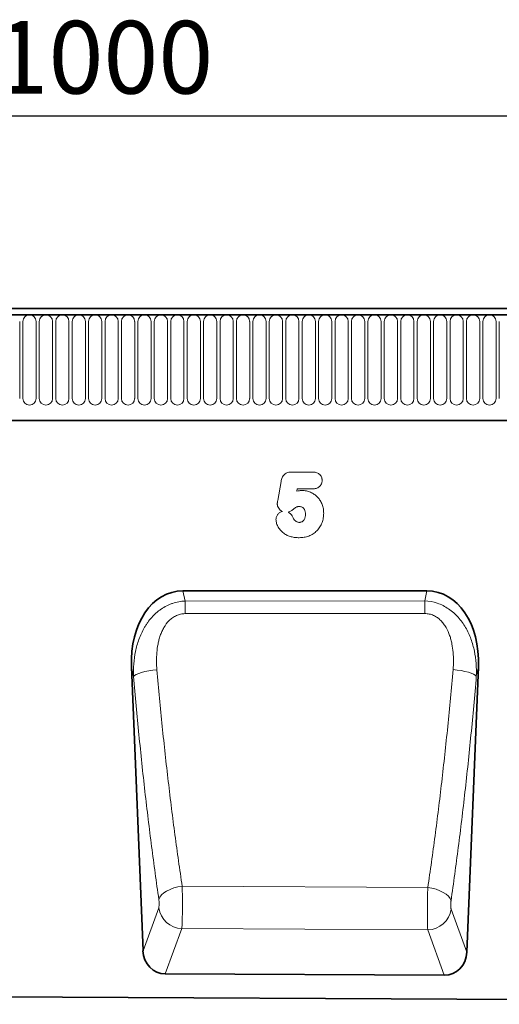
# Model space of a CAD drawing. Units: millimetres. Extents: x -89 to 1673, y 58 to 1296.
# Drawn here: x 1065 to 1227, y 947 to 1279 of the extents above; entities that cross this region are included whole.
import ezdxf

# ---------------------------------------------------------------- set-up
doc = ezdxf.new("R2010")
doc.units = ezdxf.units.MM
for name, color, linetype, lineweight in [('133305', 7, 'Continuous', 25), ('DIMENSION', 3, 'Continuous', 25), ('TANGENT_EDGES', 4, 'Continuous', 25)]:
    doc.layers.add(name, color=color, linetype=linetype, lineweight=lineweight)
doc.styles.add('BEMSTIL', font='arial.ttf', dxfattribs={"width": 0.8})
doc.dimstyles.new('BEMASS$0', dxfattribs={"dimscale": 10, "dimtxt": 3.5, "dimasz": 3.5, "dimexe": 2, "dimexo": 0, "dimgap": 1, "dimtad": 1, "dimdec": 1, "dimtxsty": 'BEMSTIL', "dimcen": 3, "dimclrd": 3, "dimclre": 3, "dimclrt": 4, "dimadec": 0, "dimazin": 0, "dimtfac": 1, "dimtdec": 1, "dimtofl": 0, "dimtmove": 0, "dimatfit": 0, "dimfxl": 0, "dimtolj": 1, "dimlwd": -1, "dimlwe": -1, "dimarcsym": 0})

# ---------------------------------------------------------------- blocks, each defined once
blk = doc.blocks.new('*D29')
at = {"layer": 'Defpoints', "color": 0}
for p in [(1593.56, 1246.5), (593.56, 1161), (1593.56, 1161)]:
    blk.add_point(p, dxfattribs=at)
at = {"layer": 'DIMENSION', "color": 3}
for p, q in [((593.56, 1196), (593.56, 1260.5)), ((1593.56, 1196), (1593.56, 1260.5)), ((618.06, 1246.5), (1569.06, 1246.5))]:
    blk.add_line(p, q, dxfattribs=at)
for points in [[(618.06, 1250.58), (618.06, 1242.41), (593.56, 1246.5)], [(1569.06, 1250.58), (1569.06, 1242.41), (1593.56, 1246.5)]]:
    blk.add_solid(points, dxfattribs=at)
at = {"layer": 'DIMENSION', "color": 4, "insert": (1093.56, 1278.52), "char_height": 24.5, "attachment_point": 2, "style": 'BEMSTIL'}
blk.add_mtext('\\A1;1000', dxfattribs=at)
blk = doc.blocks.new('1031030-M_D_FRONT VIEW')
at = {"layer": '133305', "linetype": 'Continuous', "lineweight": 35}
for p, q in [((1872.12, 1280.49), (873.12, 1280.49)), ((1871.62, 1282.62), (873.62, 1282.62)), ((903.62, 1244.82), (1742.62, 1244.82)), ((1481.92, 1187.28), (1399.46, 1187.28)), ((1382.1, 1161.67), (1385.99, 1065.81)), ((1495.38, 1065.34), (1499.29, 1161.67)), ((1487.76, 1057.54), (1393.53, 1058.01)), ((888.12, 1052.54), (1846.12, 1047.75))]:
    blk.add_line(p, q, dxfattribs=at)
for centre, major_axis, ratio, start_param, end_param in [((1402.53, 1158.99), (6.07, -27.96), 0.698923, 2.991044, 4.46714), ((1478.85, 1158.99), (6.07, 27.96), 0.698923, 4.957638, 6.433734), ((1394.08, 1066.73), (-3.03, -8.28), 0.907738, 5.139128, 6.599335), ((1487.29, 1066.27), (-3.02, 8.28), 0.90723, 2.817555, 4.286837)]:
    blk.add_ellipse(centre, major_axis=major_axis, ratio=ratio, start_param=start_param, end_param=end_param, dxfattribs=at)
at = {"layer": 'TANGENT_EDGES', "linetype": 'Continuous', "lineweight": 18}
for p, q in [((873.62, 1280.49), (1871.62, 1280.49)), ((1344.33, 1278.24), (1344.33, 1252.24)), ((1345.41, 1252.24), (1345.41, 1278.24)), ((1349.88, 1278.24), (1349.88, 1252.24)), ((1350.96, 1252.24), (1350.96, 1278.24)), ((1355.43, 1278.24), (1355.43, 1252.24)), ((1356.51, 1252.24), (1356.51, 1278.24)), ((1360.98, 1278.24), (1360.98, 1252.24)), ((1362.06, 1252.24), (1362.06, 1278.24)), ((1366.53, 1278.24), (1366.53, 1252.24)), ((1367.61, 1252.24), (1367.61, 1278.24)), ((1372.08, 1278.24), (1372.08, 1252.24)), ((1373.16, 1278.24), (1373.16, 1252.24)), ((1377.63, 1252.24), (1377.63, 1278.24)), ((1378.71, 1278.24), (1378.71, 1252.24)), ((1383.18, 1252.24), (1383.18, 1278.24)), ((1384.26, 1278.24), (1384.26, 1252.24)), ((1388.73, 1252.24), (1388.73, 1278.24)), ((1389.81, 1278.24), (1389.81, 1252.24)), ((1394.28, 1252.24), (1394.28, 1278.24)), ((1395.36, 1278.24), (1395.36, 1252.24)), ((1399.83, 1252.24), (1399.83, 1278.24)), ((1400.91, 1278.24), (1400.91, 1252.24)), ((1405.38, 1252.24), (1405.38, 1278.24)), ((1406.46, 1278.24), (1406.46, 1252.24)), ((1410.93, 1252.24), (1410.93, 1278.24)), ((1412.01, 1278.24), (1412.01, 1252.24)), ((1416.48, 1252.24), (1416.48, 1278.24)), ((1417.56, 1278.24), (1417.56, 1252.24)), ((1422.03, 1252.24), (1422.03, 1278.24)), ((1423.11, 1278.24), (1423.11, 1252.24)), ((1427.58, 1252.24), (1427.58, 1278.24)), ((1428.66, 1278.24), (1428.66, 1252.24)), ((1433.13, 1252.24), (1433.13, 1278.24)), ((1434.21, 1278.24), (1434.21, 1252.24)), ((1438.68, 1252.24), (1438.68, 1278.24)), ((1439.76, 1278.24), (1439.76, 1252.24)), ((1444.23, 1252.24), (1444.23, 1278.24)), ((1445.31, 1278.24), (1445.31, 1252.24)), ((1449.78, 1252.24), (1449.78, 1278.24)), ((1450.86, 1278.24), (1450.86, 1252.24)), ((1455.33, 1252.24), (1455.33, 1278.24)), ((1456.41, 1278.24), (1456.41, 1252.24)), ((1460.88, 1252.24), (1460.88, 1278.24)), ((1461.96, 1278.24), (1461.96, 1252.24)), ((1466.43, 1252.24), (1466.43, 1278.24)), ((1467.51, 1278.24), (1467.51, 1252.24)), ((1471.98, 1252.24), (1471.98, 1278.24)), ((1473.06, 1278.24), (1473.06, 1252.24)), ((1477.53, 1252.24), (1477.53, 1278.24)), ((1478.61, 1278.24), (1478.61, 1252.24)), ((1483.08, 1252.24), (1483.08, 1278.24)), ((1484.16, 1278.24), (1484.16, 1252.24)), ((1488.63, 1252.24), (1488.63, 1278.24)), ((1489.71, 1278.24), (1489.71, 1252.24)), ((1494.18, 1252.24), (1494.18, 1278.24)), ((1495.26, 1278.24), (1495.26, 1252.24)), ((1499.73, 1252.24), (1499.73, 1278.24)), ((1500.81, 1278.24), (1500.81, 1252.24)), ((1505.28, 1252.24), (1505.28, 1278.24)), ((1506.36, 1278.24), (1506.36, 1252.24)), ((903.62, 1244.82), (1742.62, 1244.82)), ((1436.24, 1227.41), (1443.2, 1227.41)), ((1431.52, 1217.81), (1432.62, 1224.22)), ((1438.12, 1221.74), (1437.98, 1220.93)), ((1443.29, 1221.74), (1438.12, 1221.74)), ((1399.46, 1187.28), (1400.2, 1183.87)), ((1481.19, 1183.91), (1481.92, 1187.28)), ((1400.2, 1183.87), (1481.19, 1183.91)), ((1382.81, 1158.38), (1382.1, 1161.67)), ((1499.29, 1161.67), (1498.59, 1158.47)), ((1482.19, 1087.12), (1399.23, 1087.57)), ((1385.99, 1065.81), (1391.29, 1080.3)), ((1490.09, 1079.87), (1495.38, 1065.34)), ((1399.12, 1073.28), (1393.53, 1058.01)), ((1399.12, 1073.28), (1482.18, 1072.85)), ((1487.76, 1057.54), (1482.18, 1072.85))]:
    blk.add_line(p, q, dxfattribs=at)
at = {"layer": 'TANGENT_EDGES', "linetype": 'Continuous', "lineweight": 18, "flags": 128}
for points in [[(1400.2, 1183.87), (1400.2, 1183.42), (1400.2, 1182.94), (1400.2, 1182.44), (1400.2, 1181.9), (1400.2, 1181.35), (1400.2, 1180.78), (1400.2, 1180.19), (1400.2, 1179.6)], [(1481.19, 1183.91), (1481.19, 1183.46), (1481.19, 1182.98), (1481.19, 1182.47), (1481.19, 1181.94), (1481.19, 1181.39), (1481.19, 1180.81), (1481.2, 1180.22), (1481.2, 1179.63)], [(1481.2, 1179.63), (1465.2, 1179.62), (1400.2, 1179.6)], [(1382.81, 1158.38), (1383.16, 1158.74), (1383.73, 1159.1), (1384.53, 1159.44), (1385.51, 1159.76), (1386.66, 1160.05), (1387.93, 1160.3), (1389.29, 1160.5), (1390.69, 1160.64)], [(1498.59, 1158.47), (1498.25, 1158.83), (1497.67, 1159.19), (1496.88, 1159.53), (1495.9, 1159.85), (1494.75, 1160.13), (1493.48, 1160.38), (1492.13, 1160.58), (1490.73, 1160.72)], [(1391.33, 1083.16), (1391.65, 1083.91), (1392.2, 1084.65), (1392.99, 1085.35), (1393.98, 1085.99), (1395.13, 1086.55), (1396.42, 1087.01), (1397.8, 1087.35), (1399.23, 1087.57)], [(1490.04, 1082.72), (1489.73, 1083.47), (1489.17, 1084.21), (1488.39, 1084.91), (1487.41, 1085.54), (1486.26, 1086.1), (1484.98, 1086.56), (1483.61, 1086.9), (1482.19, 1087.12)]]:
    blk.add_lwpolyline(points, dxfattribs=at)
at = {"layer": 'TANGENT_EDGES', "linetype": 'Continuous', "lineweight": 18}
for centre, radius, start, end in [((1347.64, 1278.24), 2.23, 0, 180), ((1353.19, 1278.24), 2.23, 0, 180), ((1358.74, 1278.24), 2.23, 0, 180), ((1364.29, 1278.24), 2.23, 0, 180), ((1369.84, 1278.24), 2.23, 0, 180), ((1375.39, 1278.24), 2.23, 0, 180), ((1380.94, 1278.24), 2.23, 0, 180), ((1386.49, 1278.24), 2.23, 0, 180), ((1392.04, 1278.24), 2.23, 0, 180), ((1397.59, 1278.24), 2.23, 0, 180), ((1403.14, 1278.24), 2.23, 0, 180), ((1408.69, 1278.24), 2.23, 0, 180), ((1414.24, 1278.24), 2.23, 0, 180), ((1419.79, 1278.24), 2.23, 0, 180), ((1425.34, 1278.24), 2.23, 0, 180), ((1430.89, 1278.24), 2.23, 0, 180), ((1436.44, 1278.24), 2.23, 0, 180), ((1441.99, 1278.24), 2.23, 0, 180), ((1447.54, 1278.24), 2.23, 0, 180), ((1453.09, 1278.24), 2.23, 0, 180), ((1458.64, 1278.24), 2.23, 0, 180), ((1464.19, 1278.24), 2.23, 0, 180), ((1469.74, 1278.24), 2.23, 0, 180), ((1475.29, 1278.24), 2.23, 0, 180), ((1480.84, 1278.24), 2.23, 0, 180), ((1486.39, 1278.24), 2.23, 0, 180), ((1491.94, 1278.24), 2.23, 0, 180), ((1497.49, 1278.24), 2.23, 0, 180), ((1503.04, 1278.24), 2.23, 0, 180), ((1347.64, 1252.24), 2.23, 180, 0), ((1353.19, 1252.24), 2.23, 180, 0), ((1358.74, 1252.24), 2.23, 180, 0), ((1364.29, 1252.24), 2.23, 180, 0), ((1369.84, 1252.24), 2.23, 180, 0), ((1375.39, 1252.24), 2.23, 180, 0), ((1380.94, 1252.24), 2.23, 180, 0), ((1386.49, 1252.24), 2.23, 180, 0), ((1392.04, 1252.24), 2.23, 180, 0), ((1397.59, 1252.24), 2.23, 180, 0), ((1403.14, 1252.24), 2.23, 180, 0), ((1408.69, 1252.24), 2.23, 180, 0), ((1414.24, 1252.24), 2.23, 180, 0), ((1419.79, 1252.24), 2.23, 180, 0), ((1425.34, 1252.24), 2.23, 180, 0), ((1430.89, 1252.24), 2.23, 180, 0), ((1436.44, 1252.24), 2.23, 180, 0), ((1441.99, 1252.24), 2.23, 180, 0), ((1447.54, 1252.24), 2.23, 180, 0), ((1453.09, 1252.24), 2.23, 180, 0), ((1458.64, 1252.24), 2.23, 180, 0), ((1464.19, 1252.24), 2.23, 180, 0), ((1469.74, 1252.24), 2.23, 180, 0), ((1475.29, 1252.24), 2.23, 180, 0), ((1480.84, 1252.24), 2.23, 180, 0), ((1486.39, 1252.24), 2.23, 180, 0), ((1491.94, 1252.24), 2.23, 180, 0), ((1497.49, 1252.24), 2.23, 180, 0), ((1503.04, 1252.24), 2.23, 180, 0), ((1399.47, 1081.55), 8.28, 188.7307, 267.5762), ((1481.9, 1081.13), 8.29, 271.9395, 351.2231)]:
    blk.add_arc(centre, radius, start, end, dxfattribs=at)
for points, knots in [([(1432.62, 1224.22), (1432.67, 1224.44), (1432.71, 1224.66), (1432.83, 1225.09), (1432.9, 1225.3), (1433.09, 1225.7), (1433.19, 1225.9), (1433.45, 1226.27), (1433.59, 1226.44), (1433.92, 1226.74), (1434.1, 1226.87), (1434.5, 1227.09), (1434.7, 1227.17), (1435.13, 1227.3), (1435.35, 1227.34), (1435.79, 1227.4), (1436.02, 1227.4), (1436.24, 1227.41)], [0, 0, 0, 0, 0.125, 0.125, 0.25, 0.25, 0.375, 0.375, 0.5, 0.5, 0.625, 0.625, 0.75, 0.75, 0.875, 0.875, 1, 1, 1, 1]), ([(1443.2, 1227.41), (1443.41, 1227.41), (1443.61, 1227.4), (1444.02, 1227.36), (1444.22, 1227.32), (1444.62, 1227.21), (1444.82, 1227.14), (1445.19, 1226.96), (1445.36, 1226.85), (1445.69, 1226.6), (1445.83, 1226.45), (1446.08, 1226.12), (1446.19, 1225.94), (1446.35, 1225.56), (1446.41, 1225.36), (1446.47, 1225.06), (1446.48, 1224.96), (1446.5, 1224.75), (1446.5, 1224.65), (1446.51, 1224.55)], [0, 0, 0, 0, 0.125, 0.125, 0.25, 0.25, 0.375, 0.375, 0.5, 0.5, 0.625, 0.625, 0.75, 0.75, 0.875, 0.875, 0.9375, 0.9375, 1, 1, 1, 1]), ([(1446.51, 1224.55), (1446.5, 1224.34), (1446.48, 1224.14), (1446.4, 1223.75), (1446.34, 1223.56), (1446.17, 1223.19), (1446.06, 1223.02), (1445.81, 1222.71), (1445.67, 1222.56), (1445.36, 1222.31), (1445.19, 1222.2), (1444.83, 1222.02), (1444.65, 1221.95), (1444.27, 1221.84), (1444.08, 1221.8), (1443.68, 1221.75), (1443.49, 1221.75), (1443.29, 1221.74)], [0, 0, 0, 0, 0.125, 0.125, 0.25, 0.25, 0.375, 0.375, 0.5, 0.5, 0.625, 0.625, 0.75, 0.75, 0.875, 0.875, 1, 1, 1, 1]), ([(1437.98, 1220.93), (1438.26, 1221), (1438.55, 1221.06), (1438.98, 1221.12), (1439.12, 1221.14), (1439.41, 1221.16), (1439.56, 1221.16), (1439.71, 1221.16)], [0, 0, 0, 0, 0.5, 0.5, 0.75, 0.75, 1, 1, 1, 1]), ([(1439.71, 1221.16), (1439.95, 1221.15), (1440.2, 1221.15), (1440.7, 1221.1), (1440.94, 1221.06), (1441.66, 1220.92), (1442.12, 1220.77), (1442.81, 1220.48), (1443.03, 1220.37), (1443.46, 1220.13), (1443.66, 1220), (1444.07, 1219.73), (1444.26, 1219.58), (1444.63, 1219.25), (1444.81, 1219.08), (1445.31, 1218.54), (1445.61, 1218.16), (1445.99, 1217.53), (1446.11, 1217.32), (1446.33, 1216.87), (1446.43, 1216.65), (1446.69, 1215.96), (1446.82, 1215.49), (1446.95, 1214.76), (1446.98, 1214.52), (1447.02, 1214.02), (1447.02, 1213.77), (1447.03, 1213.53)], [0, 0, 0, 0, 0.0625, 0.0625, 0.125, 0.125, 0.25, 0.25, 0.3125, 0.3125, 0.375, 0.375, 0.4375, 0.4375, 0.5, 0.5, 0.625, 0.625, 0.6875, 0.6875, 0.75, 0.75, 0.875, 0.875, 0.9375, 0.9375, 1, 1, 1, 1]), ([(1431.35, 1216.7), (1431.36, 1216.79), (1431.36, 1216.89), (1431.39, 1217.07), (1431.41, 1217.17), (1431.45, 1217.44), (1431.48, 1217.63), (1431.52, 1217.81)], [0, 0, 0, 0, 0.25, 0.25, 0.5, 0.5, 1, 1, 1, 1]), ([(1433.07, 1214.09), (1432.94, 1214.14), (1432.82, 1214.21), (1432.59, 1214.36), (1432.48, 1214.45), (1432.17, 1214.72), (1431.99, 1214.92), (1431.67, 1215.38), (1431.55, 1215.62), (1431.43, 1216.02), (1431.4, 1216.15), (1431.36, 1216.43), (1431.36, 1216.56), (1431.35, 1216.7)], [0, 0, 0, 0, 0.125, 0.125, 0.25, 0.25, 0.5, 0.5, 0.75, 0.75, 0.875, 0.875, 1, 1, 1, 1]), ([(1430.9, 1211.4), (1430.91, 1211.55), (1430.92, 1211.71), (1430.97, 1212.01), (1431.01, 1212.16), (1431.12, 1212.45), (1431.19, 1212.59), (1431.35, 1212.86), (1431.44, 1212.98), (1431.73, 1213.34), (1431.96, 1213.56), (1432.35, 1213.81), (1432.48, 1213.88), (1432.77, 1214), (1432.92, 1214.05), (1433.07, 1214.09)], [0, 0, 0, 0, 0.125, 0.125, 0.25, 0.25, 0.375, 0.375, 0.5, 0.5, 0.75, 0.75, 0.875, 0.875, 1, 1, 1, 1]), ([(1438.85, 1215.74), (1438.67, 1215.74), (1438.48, 1215.73), (1438.2, 1215.7), (1438.11, 1215.69), (1437.98, 1215.66), (1437.93, 1215.64), (1437.85, 1215.61), (1437.81, 1215.58), (1437.62, 1215.46), (1437.47, 1215.36), (1437.18, 1215.15), (1437.03, 1215.04), (1436.6, 1214.72), (1436.31, 1214.5), (1435.84, 1214.23), (1435.68, 1214.14), (1435.35, 1214), (1435.17, 1213.93), (1435, 1213.89)], [0, 0, 0, 0, 0.125, 0.125, 0.1875, 0.1875, 0.21875, 0.21875, 0.25, 0.25, 0.375, 0.375, 0.5, 0.5, 0.75, 0.75, 0.875, 0.875, 1, 1, 1, 1]), ([(1435, 1213.89), (1435.36, 1213.71), (1435.69, 1213.46), (1436.1, 1213), (1436.22, 1212.83), (1436.43, 1212.48), (1436.52, 1212.3), (1436.6, 1212.11)], [0, 0, 0, 0, 0.5, 0.5, 0.75, 0.75, 1, 1, 1, 1]), ([(1447.03, 1213.53), (1447.02, 1213.25), (1447.01, 1212.98), (1446.97, 1212.43), (1446.94, 1212.16), (1446.8, 1211.35), (1446.65, 1210.83), (1446.36, 1210.06), (1446.25, 1209.81), (1446.01, 1209.32), (1445.88, 1209.08), (1445.59, 1208.62), (1445.43, 1208.4), (1445.09, 1207.97), (1444.9, 1207.77), (1444.52, 1207.38), (1444.31, 1207.19), (1443.89, 1206.85), (1443.66, 1206.69), (1443.21, 1206.39), (1442.97, 1206.25), (1442.49, 1206.01), (1442.24, 1205.9), (1441.73, 1205.7), (1441.47, 1205.62), (1440.94, 1205.48), (1440.67, 1205.41), (1440.14, 1205.32), (1439.87, 1205.29), (1439.32, 1205.25), (1439.05, 1205.24), (1438.77, 1205.24)], [0, 0, 0, 0, 0.0625, 0.0625, 0.125, 0.125, 0.25, 0.25, 0.3125, 0.3125, 0.375, 0.375, 0.4375, 0.4375, 0.5, 0.5, 0.5625, 0.5625, 0.625, 0.625, 0.6875, 0.6875, 0.75, 0.75, 0.8125, 0.8125, 0.875, 0.875, 0.9375, 0.9375, 1, 1, 1, 1]), ([(1438.82, 1210.41), (1438.9, 1210.41), (1438.98, 1210.42), (1439.14, 1210.43), (1439.22, 1210.44), (1439.45, 1210.5), (1439.61, 1210.56), (1439.88, 1210.72), (1440, 1210.82), (1440.17, 1210.99), (1440.23, 1211.05), (1440.32, 1211.18), (1440.37, 1211.24), (1440.49, 1211.45), (1440.56, 1211.59), (1440.68, 1211.89), (1440.72, 1212.04), (1440.79, 1212.35), (1440.82, 1212.51), (1440.85, 1212.83), (1440.85, 1212.99), (1440.86, 1213.14)], [0, 0, 0, 0, 0.0625, 0.0625, 0.125, 0.125, 0.25, 0.25, 0.375, 0.375, 0.4375, 0.4375, 0.5, 0.5, 0.625, 0.625, 0.75, 0.75, 0.875, 0.875, 1, 1, 1, 1]), ([(1440.86, 1213.14), (1440.85, 1213.3), (1440.85, 1213.45), (1440.82, 1213.76), (1440.8, 1213.91), (1440.73, 1214.21), (1440.69, 1214.36), (1440.58, 1214.65), (1440.51, 1214.79), (1440.34, 1215.05), (1440.24, 1215.17), (1440.02, 1215.39), (1439.89, 1215.47), (1439.61, 1215.61), (1439.47, 1215.66), (1439.16, 1215.73), (1439.01, 1215.73), (1438.85, 1215.74)], [0, 0, 0, 0, 0.125, 0.125, 0.25, 0.25, 0.375, 0.375, 0.5, 0.5, 0.625, 0.625, 0.75, 0.75, 0.875, 0.875, 1, 1, 1, 1]), ([(1438.77, 1205.24), (1438.54, 1205.24), (1438.31, 1205.24), (1437.85, 1205.27), (1437.62, 1205.29), (1437.16, 1205.34), (1436.93, 1205.37), (1436.48, 1205.45), (1436.26, 1205.5), (1435.59, 1205.68), (1435.16, 1205.83), (1434.33, 1206.23), (1433.93, 1206.47), (1433.18, 1207.02), (1432.83, 1207.32), (1432.36, 1207.82), (1432.21, 1207.99), (1431.94, 1208.36), (1431.81, 1208.56), (1431.58, 1208.96), (1431.48, 1209.17), (1431.29, 1209.59), (1431.21, 1209.81), (1431.06, 1210.24), (1431, 1210.47), (1430.93, 1210.93), (1430.91, 1211.17), (1430.9, 1211.4)], [0, 0, 0, 0, 0.0625, 0.0625, 0.125, 0.125, 0.1875, 0.1875, 0.25, 0.25, 0.375, 0.375, 0.5, 0.5, 0.625, 0.625, 0.6875, 0.6875, 0.75, 0.75, 0.8125, 0.8125, 0.875, 0.875, 0.9375, 0.9375, 1, 1, 1, 1]), ([(1436.6, 1212.11), (1436.66, 1212), (1436.71, 1211.89), (1436.83, 1211.67), (1436.89, 1211.56), (1437.11, 1211.26), (1437.27, 1211.07), (1437.55, 1210.84), (1437.65, 1210.76), (1437.86, 1210.63), (1437.97, 1210.58), (1438.21, 1210.5), (1438.32, 1210.46), (1438.57, 1210.42), (1438.7, 1210.42), (1438.82, 1210.41)], [0, 0, 0, 0, 0.125, 0.125, 0.25, 0.25, 0.5, 0.5, 0.625, 0.625, 0.75, 0.75, 0.875, 0.875, 1, 1, 1, 1]), ([(1382.81, 1158.38), (1382.75, 1159.81), (1382.77, 1161.23), (1382.98, 1164.05), (1383.17, 1165.45), (1383.74, 1168.21), (1384.12, 1169.58), (1385.1, 1172.28), (1385.7, 1173.59), (1386.59, 1175.14), (1386.78, 1175.45), (1387.17, 1176.05), (1387.37, 1176.35), (1388, 1177.22), (1388.45, 1177.78), (1389.4, 1178.84), (1389.9, 1179.35), (1390.7, 1180.06), (1390.98, 1180.29), (1391.54, 1180.73), (1391.84, 1180.94), (1392.73, 1181.55), (1393.35, 1181.92), (1394.31, 1182.41), (1394.63, 1182.56), (1395.3, 1182.84), (1395.64, 1182.96), (1396.66, 1183.31), (1397.35, 1183.49), (1398.76, 1183.76), (1399.48, 1183.84), (1400.2, 1183.87)], [0, 0, 0, 0, 0.125, 0.125, 0.25, 0.25, 0.375, 0.375, 0.5, 0.5, 0.53125, 0.53125, 0.5625, 0.5625, 0.625, 0.625, 0.6875, 0.6875, 0.71875, 0.71875, 0.75, 0.75, 0.8125, 0.8125, 0.84375, 0.84375, 0.875, 0.875, 0.9375, 0.9375, 1, 1, 1, 1]), ([(1481.19, 1183.91), (1482.63, 1183.85), (1484.04, 1183.59), (1486.77, 1182.67), (1488.05, 1182.02), (1490.43, 1180.4), (1491.5, 1179.45), (1492.94, 1177.85), (1493.39, 1177.29), (1494.22, 1176.13), (1494.61, 1175.53), (1495.32, 1174.31), (1495.65, 1173.68), (1496.25, 1172.39), (1496.52, 1171.73), (1497.27, 1169.71), (1497.65, 1168.34), (1498.22, 1165.57), (1498.42, 1164.17), (1498.63, 1161.34), (1498.65, 1159.91), (1498.59, 1158.47)], [0, 0, 0, 0, 0.125, 0.125, 0.25, 0.25, 0.375, 0.375, 0.4375, 0.4375, 0.5, 0.5, 0.5625, 0.5625, 0.625, 0.625, 0.75, 0.75, 0.875, 0.875, 1, 1, 1, 1]), ([(1400.2, 1179.6), (1399.95, 1179.6), (1399.69, 1179.58), (1399.19, 1179.53), (1398.94, 1179.49), (1398.21, 1179.33), (1397.73, 1179.17), (1396.81, 1178.76), (1396.37, 1178.51), (1395.76, 1178.07), (1395.56, 1177.92), (1395.18, 1177.59), (1395, 1177.42), (1394.12, 1176.54), (1393.54, 1175.74), (1392.79, 1174.46), (1392.57, 1174.01), (1392.16, 1173.11), (1391.98, 1172.65), (1391.66, 1171.72), (1391.52, 1171.25), (1391.26, 1170.3), (1391.15, 1169.82), (1390.87, 1168.37), (1390.74, 1167.41), (1390.49, 1164.51), (1390.52, 1162.58), (1390.69, 1160.64)], [0, 0, 0, 0, 0.03125, 0.03125, 0.0625, 0.0625, 0.125, 0.125, 0.1875, 0.1875, 0.21875, 0.21875, 0.25, 0.25, 0.375, 0.375, 0.4375, 0.4375, 0.5, 0.5, 0.5625, 0.5625, 0.625, 0.625, 0.75, 0.75, 1, 1, 1, 1]), ([(1490.73, 1160.72), (1490.9, 1162.66), (1490.92, 1164.59), (1490.67, 1167.48), (1490.54, 1168.44), (1490.25, 1169.88), (1490.14, 1170.36), (1489.89, 1171.31), (1489.74, 1171.78), (1489.26, 1173.17), (1488.86, 1174.07), (1488.12, 1175.36), (1487.84, 1175.77), (1487.25, 1176.57), (1486.92, 1176.94), (1486.22, 1177.64), (1485.83, 1177.97), (1485.02, 1178.55), (1484.58, 1178.8), (1483.89, 1179.1), (1483.66, 1179.2), (1483.18, 1179.35), (1482.94, 1179.42), (1482.2, 1179.57), (1481.7, 1179.63), (1481.2, 1179.63)], [0, 0, 0, 0, 0.25, 0.25, 0.375, 0.375, 0.4375, 0.4375, 0.5, 0.5, 0.625, 0.625, 0.6875, 0.6875, 0.75, 0.75, 0.8125, 0.8125, 0.875, 0.875, 0.90625, 0.90625, 0.9375, 0.9375, 1, 1, 1, 1]), ([(1390.69, 1160.64), (1391.25, 1154.21), (1391.85, 1147.85), (1392.81, 1138.42), (1393.14, 1135.3), (1393.82, 1129.09), (1394.51, 1122.94), (1395.25, 1116.88), (1396, 1110.86), (1396.38, 1107.88), (1397.17, 1101.98), (1397.57, 1099.06), (1398.18, 1094.72), (1398.39, 1093.28), (1398.81, 1090.41), (1399.02, 1088.99), (1399.23, 1087.57)], [0, 0, 0, 0, 0.25, 0.25, 0.375, 0.375, 0.5, 0.625, 0.625, 0.75, 0.75, 0.875, 0.875, 0.9375, 0.9375, 1, 1, 1, 1]), ([(1482.19, 1087.12), (1482.4, 1088.55), (1482.61, 1089.99), (1483.03, 1092.87), (1483.24, 1094.32), (1483.85, 1098.69), (1484.25, 1101.64), (1485.04, 1107.58), (1485.42, 1110.59), (1486.17, 1116.64), (1486.91, 1122.75), (1487.6, 1128.95), (1488.28, 1135.19), (1488.61, 1138.34), (1489.57, 1147.84), (1490.17, 1154.24), (1490.73, 1160.72)], [0, 0, 0, 0, 0.0625, 0.0625, 0.125, 0.125, 0.25, 0.25, 0.375, 0.375, 0.5, 0.625, 0.625, 0.75, 0.75, 1, 1, 1, 1]), ([(1391.33, 1083.16), (1390.48, 1089), (1389.67, 1094.95), (1388.49, 1104.07), (1388.11, 1107.14), (1387.36, 1113.33), (1386.63, 1119.57), (1385.93, 1125.91), (1385.26, 1132.29), (1384.93, 1135.51), (1383.97, 1145.21), (1383.37, 1151.76), (1382.81, 1158.38)], [0, 0, 0, 0, 0.25, 0.25, 0.375, 0.375, 0.5, 0.625, 0.625, 0.75, 0.75, 1, 1, 1, 1]), ([(1498.59, 1158.47), (1498.03, 1151.81), (1497.43, 1145.22), (1496.47, 1135.45), (1496.14, 1132.21), (1495.46, 1125.77), (1494.76, 1119.39), (1494.03, 1113.11), (1493.28, 1106.88), (1492.89, 1103.78), (1491.71, 1094.6), (1490.89, 1088.6), (1490.04, 1082.72)], [0, 0, 0, 0, 0.25, 0.25, 0.375, 0.375, 0.5, 0.625, 0.625, 0.75, 0.75, 1, 1, 1, 1]), ([(1399.23, 1087.57), (1399.24, 1087.26), (1399.24, 1086.95), (1399.26, 1086.3), (1399.26, 1085.98), (1399.27, 1085.31), (1399.28, 1084.97), (1399.29, 1084.28), (1399.29, 1083.92), (1399.3, 1082.87), (1399.3, 1082.16), (1399.3, 1081.1), (1399.3, 1080.75), (1399.3, 1080.06), (1399.3, 1079.72), (1399.29, 1079.05), (1399.29, 1078.72), (1399.28, 1078.07), (1399.28, 1077.75), (1399.26, 1076.83), (1399.25, 1076.26), (1399.23, 1075.48), (1399.22, 1075.23), (1399.2, 1074.75), (1399.19, 1074.53), (1399.17, 1073.91), (1399.14, 1073.57), (1399.12, 1073.28)], [0, 0, 0, 0, 0.0625, 0.0625, 0.125, 0.125, 0.1875, 0.1875, 0.25, 0.25, 0.375, 0.375, 0.4375, 0.4375, 0.5, 0.5, 0.5625, 0.5625, 0.625, 0.625, 0.75, 0.75, 0.8125, 0.8125, 0.875, 0.875, 1, 1, 1, 1]), ([(1482.18, 1072.85), (1482.17, 1072.99), (1482.16, 1073.15), (1482.14, 1073.5), (1482.13, 1073.69), (1482.12, 1074.1), (1482.11, 1074.32), (1482.1, 1074.79), (1482.09, 1075.05), (1482.08, 1075.83), (1482.07, 1076.4), (1482.06, 1077.32), (1482.06, 1077.64), (1482.06, 1078.29), (1482.06, 1078.62), (1482.06, 1079.28), (1482.06, 1079.62), (1482.06, 1080.32), (1482.07, 1080.67), (1482.07, 1081.73), (1482.08, 1082.43), (1482.1, 1083.48), (1482.11, 1083.83), (1482.12, 1084.53), (1482.13, 1084.87), (1482.15, 1085.87), (1482.17, 1086.51), (1482.19, 1087.12)], [0, 0, 0, 0, 0.0625, 0.0625, 0.125, 0.125, 0.1875, 0.1875, 0.25, 0.25, 0.375, 0.375, 0.4375, 0.4375, 0.5, 0.5, 0.5625, 0.5625, 0.625, 0.625, 0.75, 0.75, 0.8125, 0.8125, 0.875, 0.875, 1, 1, 1, 1]), ([(1391.29, 1080.3), (1391.31, 1080.35), (1391.33, 1080.42), (1391.36, 1080.59), (1391.38, 1080.68), (1391.4, 1080.89), (1391.41, 1081.01), (1391.43, 1081.25), (1391.43, 1081.38), (1391.44, 1081.65), (1391.43, 1081.79), (1391.43, 1082.07), (1391.42, 1082.22), (1391.41, 1082.5), (1391.39, 1082.64), (1391.37, 1082.9), (1391.35, 1083.03), (1391.33, 1083.16)], [0, 0, 0, 0, 0.125, 0.125, 0.25, 0.25, 0.375, 0.375, 0.5, 0.5, 0.625, 0.625, 0.75, 0.75, 0.875, 0.875, 1, 1, 1, 1]), ([(1490.04, 1082.72), (1490.02, 1082.6), (1490.01, 1082.47), (1489.98, 1082.21), (1489.97, 1082.07), (1489.95, 1081.79), (1489.94, 1081.64), (1489.94, 1081.36), (1489.94, 1081.22), (1489.94, 1080.95), (1489.95, 1080.82), (1489.96, 1080.58), (1489.97, 1080.46), (1490, 1080.25), (1490.01, 1080.16), (1490.05, 1080), (1490.06, 1079.92), (1490.09, 1079.87)], [0, 0, 0, 0, 0.125, 0.125, 0.25, 0.25, 0.375, 0.375, 0.5, 0.5, 0.625, 0.625, 0.75, 0.75, 0.875, 0.875, 1, 1, 1, 1])]:
    blk.add_open_spline(points, degree=3, knots=knots, dxfattribs=at)

msp = doc.modelspace()

# ---------------------------------------------------------------- block references
at = {"layer": '133305'}
msp.add_blockref('1031030-M_D_FRONT VIEW', (-279.06, -101.12), dxfattribs=at)

# ---------------------------------------------------------------- dimensions: what is measured, and where the dimension line sits
at = {"layer": 'DIMENSION'}
dim = msp.add_linear_dim(base=(1593.56, 1246.5), p1=(593.56, 1161), p2=(1593.56, 1161), dimstyle='BEMASS$0', override={"dimscale": 7, "dimexo": 5, "dimtad": 3, "dimdle": 1, "dimtofl": 1, "dimtfill": 1}, dxfattribs=at)
dim.commit()
dim.dimension.update_dxf_attribs({"geometry": '*D29', "text_midpoint": (1093.56, 1246.5), "dimtype": 160})

doc.saveas('drawing.dxf')
